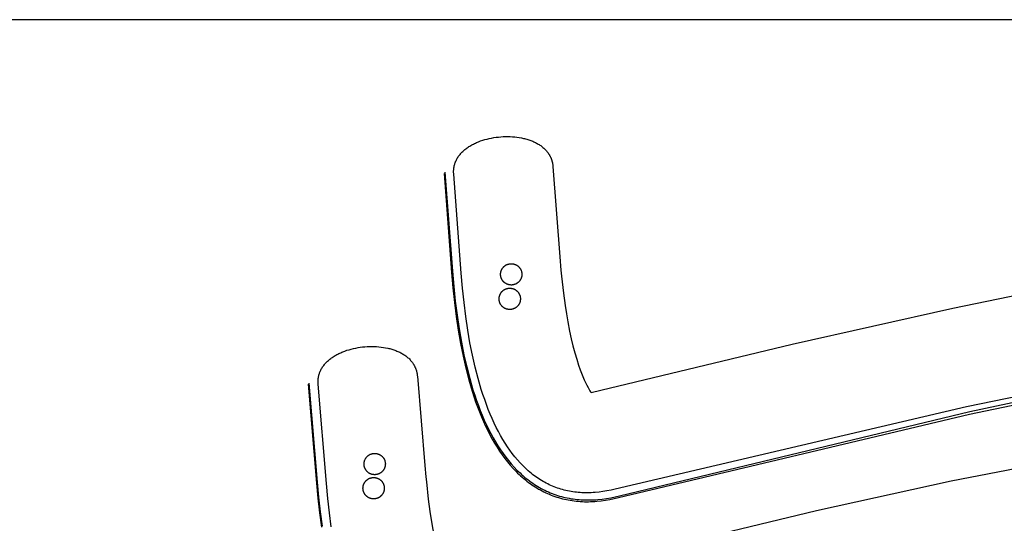
# Model space of a CAD drawing. Units: millimetres. Extents: x -920 to 1624, y -1490 to 1317.
# Drawn here: x 888 to 1165, y 1175 to 1317 of the extents above; entities that cross this region are included whole.
import ezdxf

# ---------------------------------------------------------------- set-up
doc = ezdxf.new("R2010")
doc.units = ezdxf.units.MM
doc.header["$MEASUREMENT"] = 0
for name, color, linetype, true_color in [('Cutting lines', 178, 'Continuous', 0x000000), ('Hold down holes', 30, 'Continuous', 0xff9d00), ('Screw holes', 5, 'Continuous', 0x000aff), ('Trim 1x', 11, 'Continuous', 0xff7376), ('Trim 2x', 254, 'Continuous', 0xffdbdb)]:
    doc.layers.add(name, color=color, linetype=linetype, true_color=true_color)

msp = doc.modelspace()

# ---------------------------------------------------------------- linework, layer by layer
at = {"layer": 'Cutting lines'}
for points in [[(1010.35, 1273.38), (1010.34, 1273.52), (1010.33, 1273.67), (1010.32, 1273.81), (1010.32, 1273.96), (1010.32, 1274.1), (1010.33, 1274.24), (1010.33, 1274.38), (1010.34, 1274.52), (1010.35, 1274.66), (1010.36, 1274.8), (1010.38, 1274.94), (1010.4, 1275.07), (1010.42, 1275.21), (1010.44, 1275.34), (1010.46, 1275.48), (1010.49, 1275.61), (1010.52, 1275.74), (1010.55, 1275.87), (1010.59, 1276), (1010.62, 1276.13), (1010.66, 1276.25), (1010.7, 1276.38), (1010.75, 1276.51), (1010.79, 1276.63), (1010.84, 1276.75), (1010.89, 1276.88), (1010.94, 1277), (1011, 1277.12), (1011.11, 1277.36), (1011.23, 1277.59), (1011.36, 1277.82), (1011.5, 1278.04), (1011.65, 1278.27), (1011.8, 1278.48), (1011.96, 1278.7), (1012.13, 1278.91), (1012.31, 1279.11), (1012.49, 1279.31), (1012.68, 1279.51), (1012.87, 1279.7), (1013.07, 1279.89), (1013.28, 1280.08), (1013.5, 1280.26), (1013.72, 1280.43), (1013.94, 1280.61), (1014.17, 1280.77), (1014.41, 1280.94), (1014.65, 1281.1), (1014.9, 1281.25), (1015.15, 1281.4), (1015.41, 1281.55), (1015.67, 1281.69), (1015.94, 1281.83), (1016.21, 1281.96), (1016.48, 1282.09), (1016.76, 1282.22), (1017.04, 1282.34), (1017.33, 1282.46), (1017.91, 1282.68), (1018.51, 1282.88), (1019.12, 1283.06), (1019.74, 1283.23), (1020.36, 1283.38), (1021, 1283.51), (1021.64, 1283.63), (1022.29, 1283.72), (1022.94, 1283.8), (1023.59, 1283.86), (1024.25, 1283.9), (1024.9, 1283.92), (1025.56, 1283.92), (1026.21, 1283.91), (1026.85, 1283.87), (1027.5, 1283.82), (1028.13, 1283.75), (1028.76, 1283.66), (1029.38, 1283.55), (1029.99, 1283.42), (1030.29, 1283.34), (1030.59, 1283.27), (1030.89, 1283.19), (1031.18, 1283.1), (1031.46, 1283.01), (1031.75, 1282.91), (1032.03, 1282.81), (1032.3, 1282.7), (1032.58, 1282.59), (1032.85, 1282.48), (1033.11, 1282.36), (1033.37, 1282.23), (1033.62, 1282.1), (1033.87, 1281.96), (1034.12, 1281.82), (1034.35, 1281.67), (1034.59, 1281.52), (1034.82, 1281.37), (1035.04, 1281.21), (1035.25, 1281.04), (1035.46, 1280.87), (1035.67, 1280.69), (1035.87, 1280.51), (1036.06, 1280.32), (1036.24, 1280.13), (1036.42, 1279.93), (1036.59, 1279.73), (1036.75, 1279.52), (1036.91, 1279.31), (1037.06, 1279.09), (1037.13, 1278.98), (1037.2, 1278.87), (1037.27, 1278.76), (1037.33, 1278.64), (1037.4, 1278.53), (1037.46, 1278.41), (1037.52, 1278.29), (1037.58, 1278.17), (1037.63, 1278.05), (1037.68, 1277.93), (1037.74, 1277.8), (1037.78, 1277.68), (1037.83, 1277.55), (1037.88, 1277.42), (1037.92, 1277.29), (1037.96, 1277.16), (1038, 1277.03), (1038.03, 1276.9), (1038.07, 1276.76), (1038.1, 1276.63), (1038.13, 1276.49), (1038.16, 1276.35), (1038.18, 1276.21), (1038.2, 1276.07), (1038.22, 1275.93), (1038.24, 1275.78), (1038.25, 1275.64), (1038.27, 1275.49), (1040.19, 1250.11), (1040.53, 1246.31), (1040.72, 1244.65)], [(1192.11, 1215.53), (1154.64, 1207.8), (1055.75, 1184.65), (1054.6, 1184.38), (1053.47, 1184.15), (1052.34, 1183.97), (1051.24, 1183.82), (1050.14, 1183.71), (1049.6, 1183.67), (1049.06, 1183.64), (1048.53, 1183.62), (1048, 1183.61), (1047.47, 1183.62), (1046.95, 1183.63), (1046.43, 1183.65), (1045.91, 1183.68), (1045.4, 1183.72), (1044.89, 1183.77), (1044.38, 1183.83), (1043.88, 1183.9), (1043.38, 1183.98), (1042.89, 1184.07), (1042.39, 1184.17), (1041.91, 1184.27), (1041.42, 1184.39), (1040.94, 1184.52), (1040.47, 1184.66), (1039.99, 1184.81), (1039.52, 1184.97), (1039.06, 1185.13), (1038.6, 1185.31), (1038.14, 1185.5), (1037.68, 1185.7), (1037.23, 1185.9), (1036.79, 1186.12), (1036.34, 1186.34), (1035.9, 1186.58), (1035.47, 1186.83), (1035.04, 1187.08), (1034.61, 1187.35), (1034.18, 1187.62), (1033.76, 1187.9), (1033.35, 1188.2), (1032.93, 1188.5), (1032.52, 1188.82), (1032.12, 1189.14), (1031.72, 1189.47), (1031.32, 1189.81), (1030.92, 1190.16), (1030.53, 1190.53), (1030.15, 1190.9), (1029.76, 1191.28), (1029.01, 1192.07), (1028.27, 1192.89), (1027.55, 1193.76), (1026.84, 1194.66), (1026.15, 1195.61), (1025.47, 1196.59), (1024.81, 1197.6), (1024.16, 1198.66), (1023.53, 1199.75), (1022.92, 1200.88), (1022.32, 1202.05), (1021.74, 1203.26), (1021.17, 1204.5), (1020.62, 1205.79), (1020.09, 1207.1), (1019.57, 1208.46), (1019.07, 1209.85), (1018.58, 1211.28), (1018.11, 1212.75), (1017.22, 1215.8), (1016.39, 1218.99), (1015.63, 1222.34), (1014.93, 1225.83), (1014.3, 1229.46), (1013.74, 1233.24), (1013.25, 1237.17), (1012.82, 1241.24), (1012.46, 1245.46), (1010.35, 1273.38)], [(1040.72, 1244.65), (1041.24, 1239.84), (1041.7, 1236.32), (1042.06, 1234), (1042.44, 1231.79), (1042.95, 1229.12), (1043.41, 1226.99), (1043.89, 1225), (1044.4, 1223.08), (1044.94, 1221.23), (1045.49, 1219.54), (1045.94, 1218.26), (1046.3, 1217.32), (1046.7, 1216.34), (1047.09, 1215.45), (1047.44, 1214.7), (1047.82, 1213.92), (1048.16, 1213.28), (1048.48, 1212.73), (1048.69, 1212.37), (1048.87, 1212.1), (1049.03, 1211.85)], [(1049.03, 1211.86), (1051.74, 1212.54), (1105.54, 1225.44), (1150.79, 1235.62), (1188.59, 1243.38)], [(972.21, 1214.18), (972.2, 1214.32), (972.19, 1214.47), (972.19, 1214.61), (972.19, 1214.76), (972.18, 1214.9), (972.19, 1215.04), (972.19, 1215.18), (972.2, 1215.32), (972.21, 1215.46), (972.22, 1215.6), (972.23, 1215.74), (972.25, 1215.87), (972.27, 1216.01), (972.29, 1216.14), (972.32, 1216.28), (972.34, 1216.41), (972.37, 1216.54), (972.4, 1216.67), (972.44, 1216.8), (972.47, 1216.93), (972.51, 1217.06), (972.55, 1217.18), (972.59, 1217.31), (972.64, 1217.43), (972.68, 1217.56), (972.73, 1217.68), (972.78, 1217.8), (972.84, 1217.92), (972.95, 1218.16), (973.07, 1218.39), (973.2, 1218.63), (973.34, 1218.85), (973.48, 1219.07), (973.63, 1219.29), (973.79, 1219.51), (973.96, 1219.72), (974.13, 1219.92), (974.31, 1220.13), (974.5, 1220.33), (974.69, 1220.52), (974.89, 1220.71), (975.1, 1220.9), (975.31, 1221.08), (975.53, 1221.26), (975.76, 1221.43), (975.99, 1221.6), (976.22, 1221.76), (976.47, 1221.93), (976.71, 1222.08), (976.96, 1222.24), (977.22, 1222.38), (977.48, 1222.53), (977.75, 1222.67), (978.02, 1222.8), (978.29, 1222.94), (978.57, 1223.06), (978.85, 1223.19), (979.13, 1223.3), (979.72, 1223.53), (980.31, 1223.74), (980.92, 1223.92), (981.53, 1224.1), (982.16, 1224.25), (982.8, 1224.39), (983.44, 1224.5), (984.08, 1224.6), (984.73, 1224.68), (985.39, 1224.75), (986.04, 1224.79), (986.7, 1224.82), (987.35, 1224.83), (988, 1224.82), (988.65, 1224.79), (989.29, 1224.74), (989.93, 1224.67), (990.56, 1224.58), (991.18, 1224.48), (991.79, 1224.35), (992.09, 1224.28), (992.39, 1224.21), (992.68, 1224.13), (992.98, 1224.04), (993.26, 1223.95), (993.55, 1223.86), (993.83, 1223.76), (994.11, 1223.65), (994.38, 1223.55), (994.65, 1223.43), (994.91, 1223.31), (995.17, 1223.19), (995.43, 1223.06), (995.68, 1222.92), (995.92, 1222.78), (996.16, 1222.64), (996.4, 1222.49), (996.63, 1222.34), (996.85, 1222.18), (997.07, 1222.01), (997.28, 1221.84), (997.48, 1221.67), (997.68, 1221.49), (997.88, 1221.3), (998.06, 1221.11), (998.24, 1220.91), (998.41, 1220.71), (998.58, 1220.51), (998.74, 1220.29), (998.89, 1220.08), (998.96, 1219.97), (999.03, 1219.86), (999.1, 1219.74), (999.16, 1219.63), (999.23, 1219.51), (999.29, 1219.4), (999.35, 1219.28), (999.41, 1219.16), (999.46, 1219.04), (999.52, 1218.91), (999.57, 1218.79), (999.62, 1218.67), (999.67, 1218.54), (999.72, 1218.41), (999.76, 1218.28), (999.8, 1218.15), (999.84, 1218.02), (999.88, 1217.89), (999.91, 1217.75), (999.94, 1217.62), (999.97, 1217.48), (1000, 1217.34), (1000.03, 1217.2), (1000.05, 1217.06), (1000.07, 1216.92), (1000.09, 1216.78), (1000.1, 1216.63), (1000.12, 1216.49), (1002.2, 1191.35), (1002.5, 1188.14), (1002.66, 1186.71)], [(975.89, 1174.07), (975.37, 1177.99), (974.91, 1182.06), (974.52, 1186.27), (972.21, 1214.18)], [(1049.03, 1211.85), (1049.03, 1211.86)], [(1011.11, 1153.27), (1013.93, 1154.03), (1067.35, 1167.79), (1112.44, 1178.69), (1150.27, 1187.03), (1181.91, 1193.13)], [(1002.66, 1186.71), (1003.18, 1181.87), (1003.64, 1178.33), (1004.38, 1173.74), (1004.9, 1171.04), (1005.36, 1168.89), (1005.84, 1166.86), (1006.35, 1164.9), (1006.9, 1163.01), (1007.45, 1161.28), (1007.91, 1159.96), (1008.27, 1158.99), (1008.68, 1157.98), (1009.08, 1157.05), (1009.43, 1156.27), (1009.83, 1155.45), (1010.19, 1154.78), (1010.52, 1154.2), (1010.75, 1153.82), (1010.93, 1153.52), (1011.1, 1153.27)]]:
    msp.add_lwpolyline(points, dxfattribs=at)
at = {"layer": 'Hold down holes'}
msp.add_lwpolyline([(1624.36, 66.83), (1624.36, 1316.83), (-875.64, 1316.83), (-875.64, 66.83), (1624.36, 66.83)], dxfattribs=at)
at = {"layer": 'Screw holes'}
for points in [[(1029.52, 1245.36), (1029.53, 1245.25), (1029.53, 1245.15), (1029.53, 1245.05), (1029.53, 1244.94), (1029.52, 1244.84), (1029.51, 1244.73), (1029.49, 1244.63), (1029.47, 1244.53), (1029.45, 1244.43), (1029.42, 1244.33), (1029.39, 1244.23), (1029.36, 1244.13), (1029.32, 1244.03), (1029.28, 1243.93), (1029.24, 1243.84), (1029.19, 1243.75), (1029.14, 1243.65), (1029.09, 1243.57), (1029.03, 1243.48), (1028.98, 1243.39), (1028.91, 1243.31), (1028.85, 1243.23), (1028.78, 1243.15), (1028.71, 1243.07), (1028.64, 1243), (1028.56, 1242.92), (1028.49, 1242.85), (1028.4, 1242.79), (1028.32, 1242.72), (1028.24, 1242.66), (1028.15, 1242.61), (1028.06, 1242.55), (1027.97, 1242.5), (1027.88, 1242.45), (1027.79, 1242.41), (1027.69, 1242.36), (1027.59, 1242.33), (1027.5, 1242.29), (1027.4, 1242.26), (1027.3, 1242.23), (1027.2, 1242.21), (1027.09, 1242.18), (1026.99, 1242.17), (1026.89, 1242.15), (1026.78, 1242.14), (1026.68, 1242.13), (1026.58, 1242.13), (1026.47, 1242.13), (1026.37, 1242.14), (1026.26, 1242.14), (1026.16, 1242.15), (1026.06, 1242.17), (1025.95, 1242.19), (1025.85, 1242.21), (1025.75, 1242.23), (1025.65, 1242.26), (1025.55, 1242.3), (1025.46, 1242.33), (1025.36, 1242.37), (1025.26, 1242.41), (1025.17, 1242.46), (1025.08, 1242.51), (1024.99, 1242.56), (1024.9, 1242.61), (1024.81, 1242.67), (1024.73, 1242.73), (1024.65, 1242.8), (1024.57, 1242.86), (1024.49, 1242.93), (1024.41, 1243.01), (1024.34, 1243.08), (1024.27, 1243.16), (1024.2, 1243.24), (1024.14, 1243.32), (1024.08, 1243.4), (1024.02, 1243.49), (1023.96, 1243.58), (1023.91, 1243.67), (1023.86, 1243.76), (1023.82, 1243.85), (1023.77, 1243.95), (1023.74, 1244.04), (1023.7, 1244.14), (1023.67, 1244.24), (1023.64, 1244.34), (1023.61, 1244.44), (1023.59, 1244.54), (1023.57, 1244.65), (1023.56, 1244.75), (1023.54, 1244.85), (1023.54, 1244.96), (1023.53, 1245.06), (1023.53, 1245.16), (1023.53, 1245.27), (1023.54, 1245.37), (1023.55, 1245.48), (1023.57, 1245.58), (1023.58, 1245.68), (1023.6, 1245.78), (1023.63, 1245.89), (1023.66, 1245.99), (1023.69, 1246.09), (1023.72, 1246.18), (1023.76, 1246.28), (1023.8, 1246.38), (1023.85, 1246.47), (1023.89, 1246.56), (1023.95, 1246.65), (1024, 1246.74), (1024.06, 1246.83), (1024.12, 1246.91), (1024.18, 1247), (1024.25, 1247.08), (1024.32, 1247.15), (1024.39, 1247.23), (1024.46, 1247.3), (1024.54, 1247.37), (1024.62, 1247.44), (1024.7, 1247.51), (1024.78, 1247.57), (1024.87, 1247.63), (1024.96, 1247.68), (1025.05, 1247.74), (1025.14, 1247.79), (1025.23, 1247.83), (1025.32, 1247.88), (1025.42, 1247.92), (1025.52, 1247.95), (1025.62, 1247.99), (1025.72, 1248.02), (1025.82, 1248.04), (1025.92, 1248.07), (1026.02, 1248.09), (1026.12, 1248.1), (1026.23, 1248.12), (1026.33, 1248.12), (1026.43, 1248.13), (1026.54, 1248.13), (1026.64, 1248.13), (1026.75, 1248.12), (1026.85, 1248.11), (1026.95, 1248.1), (1027.06, 1248.08), (1027.16, 1248.06), (1027.26, 1248.04), (1027.36, 1248.01), (1027.46, 1247.98), (1027.56, 1247.95), (1027.66, 1247.91), (1027.75, 1247.87), (1027.85, 1247.83), (1027.94, 1247.78), (1028.03, 1247.73), (1028.12, 1247.68), (1028.21, 1247.62), (1028.29, 1247.56), (1028.38, 1247.5), (1028.46, 1247.43), (1028.54, 1247.36), (1028.61, 1247.29), (1028.69, 1247.22), (1028.76, 1247.14), (1028.82, 1247.07), (1028.89, 1246.98), (1028.95, 1246.9), (1029.01, 1246.82), (1029.07, 1246.73), (1029.12, 1246.64), (1029.18, 1246.55), (1029.22, 1246.46), (1029.27, 1246.36), (1029.31, 1246.27), (1029.35, 1246.17), (1029.38, 1246.07), (1029.41, 1245.97), (1029.44, 1245.87), (1029.46, 1245.77), (1029.48, 1245.67), (1029.5, 1245.56), (1029.51, 1245.46), (1029.52, 1245.36)], [(1029.11, 1238.46), (1029.12, 1238.36), (1029.12, 1238.25), (1029.12, 1238.15), (1029.11, 1238.04), (1029.11, 1237.94), (1029.09, 1237.84), (1029.08, 1237.73), (1029.06, 1237.63), (1029.04, 1237.53), (1029.01, 1237.43), (1028.98, 1237.33), (1028.95, 1237.23), (1028.91, 1237.13), (1028.87, 1237.04), (1028.83, 1236.94), (1028.78, 1236.85), (1028.73, 1236.76), (1028.68, 1236.67), (1028.62, 1236.58), (1028.56, 1236.49), (1028.5, 1236.41), (1028.44, 1236.33), (1028.37, 1236.25), (1028.3, 1236.17), (1028.23, 1236.1), (1028.15, 1236.02), (1028.07, 1235.96), (1027.99, 1235.89), (1027.91, 1235.83), (1027.83, 1235.76), (1027.74, 1235.71), (1027.65, 1235.65), (1027.56, 1235.6), (1027.47, 1235.55), (1027.37, 1235.51), (1027.28, 1235.47), (1027.18, 1235.43), (1027.08, 1235.39), (1026.99, 1235.36), (1026.89, 1235.33), (1026.78, 1235.31), (1026.68, 1235.29), (1026.58, 1235.27), (1026.48, 1235.25), (1026.37, 1235.24), (1026.27, 1235.24), (1026.16, 1235.23), (1026.06, 1235.23), (1025.96, 1235.24), (1025.85, 1235.24), (1025.75, 1235.26), (1025.65, 1235.27), (1025.54, 1235.29), (1025.44, 1235.31), (1025.34, 1235.34), (1025.24, 1235.36), (1025.14, 1235.4), (1025.04, 1235.43), (1024.95, 1235.47), (1024.85, 1235.51), (1024.76, 1235.56), (1024.67, 1235.61), (1024.58, 1235.66), (1024.49, 1235.72), (1024.4, 1235.77), (1024.32, 1235.83), (1024.24, 1235.9), (1024.16, 1235.97), (1024.08, 1236.03), (1024, 1236.11), (1023.93, 1236.18), (1023.86, 1236.26), (1023.79, 1236.34), (1023.73, 1236.42), (1023.67, 1236.5), (1023.61, 1236.59), (1023.55, 1236.68), (1023.5, 1236.77), (1023.45, 1236.86), (1023.41, 1236.95), (1023.36, 1237.05), (1023.32, 1237.15), (1023.29, 1237.24), (1023.26, 1237.34), (1023.23, 1237.44), (1023.2, 1237.54), (1023.18, 1237.64), (1023.16, 1237.75), (1023.14, 1237.85), (1023.13, 1237.95), (1023.13, 1238.06), (1023.12, 1238.16), (1023.12, 1238.27), (1023.12, 1238.37), (1023.13, 1238.47), (1023.14, 1238.58), (1023.15, 1238.68), (1023.17, 1238.78), (1023.19, 1238.89), (1023.22, 1238.99), (1023.24, 1239.09), (1023.28, 1239.19), (1023.31, 1239.28), (1023.35, 1239.38), (1023.39, 1239.48), (1023.44, 1239.57), (1023.48, 1239.66), (1023.53, 1239.75), (1023.59, 1239.84), (1023.65, 1239.93), (1023.71, 1240.01), (1023.77, 1240.1), (1023.84, 1240.18), (1023.91, 1240.26), (1023.98, 1240.33), (1024.05, 1240.4), (1024.13, 1240.47), (1024.21, 1240.54), (1024.29, 1240.61), (1024.37, 1240.67), (1024.46, 1240.73), (1024.54, 1240.79), (1024.63, 1240.84), (1024.73, 1240.89), (1024.82, 1240.94), (1024.91, 1240.98), (1025.01, 1241.02), (1025.11, 1241.06), (1025.21, 1241.09), (1025.3, 1241.12), (1025.41, 1241.15), (1025.51, 1241.17), (1025.61, 1241.19), (1025.71, 1241.2), (1025.82, 1241.22), (1025.92, 1241.23), (1026.02, 1241.23), (1026.13, 1241.23), (1026.23, 1241.23), (1026.34, 1241.22), (1026.44, 1241.22), (1026.54, 1241.2), (1026.65, 1241.19), (1026.75, 1241.17), (1026.85, 1241.14), (1026.95, 1241.12), (1027.05, 1241.08), (1027.15, 1241.05), (1027.24, 1241.01), (1027.34, 1240.97), (1027.44, 1240.93), (1027.53, 1240.88), (1027.62, 1240.83), (1027.71, 1240.78), (1027.8, 1240.72), (1027.88, 1240.66), (1027.96, 1240.6), (1028.05, 1240.53), (1028.12, 1240.46), (1028.2, 1240.39), (1028.27, 1240.32), (1028.35, 1240.24), (1028.41, 1240.17), (1028.48, 1240.09), (1028.54, 1240), (1028.6, 1239.92), (1028.66, 1239.83), (1028.71, 1239.74), (1028.76, 1239.65), (1028.81, 1239.56), (1028.86, 1239.46), (1028.9, 1239.37), (1028.93, 1239.27), (1028.97, 1239.17), (1029, 1239.07), (1029.03, 1238.97), (1029.05, 1238.87), (1029.07, 1238.77), (1029.09, 1238.67), (1029.1, 1238.56), (1029.11, 1238.46)], [(991.11, 1191.97), (991.12, 1191.87), (991.12, 1191.77), (991.12, 1191.66), (991.11, 1191.56), (991.11, 1191.45), (991.1, 1191.35), (991.08, 1191.25), (991.06, 1191.14), (991.04, 1191.04), (991.01, 1190.94), (990.99, 1190.84), (990.95, 1190.74), (990.92, 1190.65), (990.88, 1190.55), (990.84, 1190.45), (990.79, 1190.36), (990.74, 1190.27), (990.69, 1190.18), (990.63, 1190.09), (990.58, 1190), (990.51, 1189.92), (990.45, 1189.84), (990.38, 1189.76), (990.31, 1189.68), (990.24, 1189.61), (990.17, 1189.53), (990.09, 1189.46), (990.01, 1189.4), (989.93, 1189.33), (989.84, 1189.27), (989.76, 1189.21), (989.67, 1189.16), (989.58, 1189.11), (989.49, 1189.06), (989.39, 1189.01), (989.3, 1188.97), (989.2, 1188.93), (989.1, 1188.89), (989, 1188.86), (988.9, 1188.83), (988.8, 1188.81), (988.7, 1188.78), (988.6, 1188.77), (988.5, 1188.75), (988.39, 1188.74), (988.29, 1188.73), (988.18, 1188.73), (988.08, 1188.73), (987.98, 1188.73), (987.87, 1188.74), (987.77, 1188.75), (987.67, 1188.76), (987.56, 1188.78), (987.46, 1188.8), (987.36, 1188.82), (987.26, 1188.85), (987.16, 1188.88), (987.06, 1188.92), (986.97, 1188.96), (986.87, 1189), (986.78, 1189.04), (986.68, 1189.09), (986.59, 1189.14), (986.5, 1189.2), (986.42, 1189.26), (986.33, 1189.32), (986.25, 1189.38), (986.17, 1189.45), (986.09, 1189.51), (986.02, 1189.59), (985.94, 1189.66), (985.87, 1189.74), (985.81, 1189.82), (985.74, 1189.9), (985.68, 1189.98), (985.62, 1190.07), (985.56, 1190.16), (985.51, 1190.25), (985.46, 1190.34), (985.41, 1190.43), (985.37, 1190.52), (985.33, 1190.62), (985.29, 1190.72), (985.26, 1190.82), (985.23, 1190.92), (985.2, 1191.02), (985.18, 1191.12), (985.16, 1191.22), (985.15, 1191.32), (985.13, 1191.43), (985.13, 1191.53), (985.12, 1191.64), (985.12, 1191.74), (985.12, 1191.84), (985.13, 1191.95), (985.14, 1192.05), (985.15, 1192.15), (985.17, 1192.26), (985.19, 1192.36), (985.21, 1192.46), (985.24, 1192.56), (985.27, 1192.66), (985.3, 1192.76), (985.34, 1192.86), (985.38, 1192.95), (985.43, 1193.05), (985.47, 1193.14), (985.52, 1193.23), (985.58, 1193.32), (985.63, 1193.41), (985.69, 1193.49), (985.76, 1193.57), (985.82, 1193.66), (985.89, 1193.73), (985.96, 1193.81), (986.03, 1193.88), (986.11, 1193.96), (986.19, 1194.02), (986.27, 1194.09), (986.35, 1194.15), (986.44, 1194.21), (986.53, 1194.27), (986.62, 1194.32), (986.71, 1194.37), (986.8, 1194.42), (986.89, 1194.46), (986.99, 1194.51), (987.09, 1194.54), (987.18, 1194.58), (987.28, 1194.61), (987.38, 1194.64), (987.49, 1194.66), (987.59, 1194.68), (987.69, 1194.7), (987.79, 1194.71), (987.9, 1194.72), (988, 1194.72), (988.11, 1194.73), (988.21, 1194.73), (988.31, 1194.72), (988.42, 1194.71), (988.52, 1194.7), (988.62, 1194.68), (988.73, 1194.66), (988.83, 1194.64), (988.93, 1194.62), (989.03, 1194.59), (989.13, 1194.55), (989.22, 1194.52), (989.32, 1194.48), (989.42, 1194.43), (989.51, 1194.39), (989.6, 1194.34), (989.69, 1194.28), (989.78, 1194.23), (989.86, 1194.17), (989.95, 1194.11), (990.03, 1194.04), (990.11, 1193.97), (990.18, 1193.9), (990.26, 1193.83), (990.33, 1193.75), (990.4, 1193.68), (990.47, 1193.6), (990.53, 1193.51), (990.59, 1193.43), (990.65, 1193.34), (990.7, 1193.25), (990.75, 1193.16), (990.8, 1193.07), (990.85, 1192.98), (990.89, 1192.88), (990.93, 1192.78), (990.96, 1192.69), (990.99, 1192.59), (991.02, 1192.49), (991.05, 1192.39), (991.07, 1192.28), (991.08, 1192.18), (991.1, 1192.08), (991.11, 1191.97)], [(990.82, 1185.17), (990.83, 1185.06), (990.83, 1184.96), (990.83, 1184.86), (990.83, 1184.75), (990.82, 1184.65), (990.81, 1184.54), (990.79, 1184.44), (990.77, 1184.34), (990.75, 1184.24), (990.73, 1184.14), (990.7, 1184.04), (990.66, 1183.94), (990.63, 1183.84), (990.59, 1183.74), (990.55, 1183.65), (990.5, 1183.55), (990.45, 1183.46), (990.4, 1183.37), (990.34, 1183.28), (990.29, 1183.2), (990.23, 1183.11), (990.16, 1183.03), (990.09, 1182.95), (990.02, 1182.87), (989.95, 1182.8), (989.88, 1182.73), (989.8, 1182.66), (989.72, 1182.59), (989.64, 1182.53), (989.55, 1182.47), (989.47, 1182.41), (989.38, 1182.35), (989.29, 1182.3), (989.2, 1182.25), (989.1, 1182.2), (989.01, 1182.16), (988.91, 1182.12), (988.81, 1182.09), (988.72, 1182.05), (988.62, 1182.03), (988.51, 1182), (988.41, 1181.98), (988.31, 1181.96), (988.21, 1181.94), (988.1, 1181.93), (988, 1181.93), (987.9, 1181.92), (987.79, 1181.92), (987.69, 1181.92), (987.58, 1181.93), (987.48, 1181.94), (987.38, 1181.96), (987.27, 1181.97), (987.17, 1181.99), (987.07, 1182.02), (986.97, 1182.05), (986.87, 1182.08), (986.77, 1182.11), (986.68, 1182.15), (986.58, 1182.19), (986.49, 1182.24), (986.39, 1182.29), (986.3, 1182.34), (986.22, 1182.39), (986.13, 1182.45), (986.04, 1182.51), (985.96, 1182.57), (985.88, 1182.64), (985.8, 1182.71), (985.73, 1182.78), (985.65, 1182.85), (985.58, 1182.93), (985.52, 1183.01), (985.45, 1183.09), (985.39, 1183.18), (985.33, 1183.26), (985.27, 1183.35), (985.22, 1183.44), (985.17, 1183.53), (985.13, 1183.62), (985.08, 1183.72), (985.04, 1183.81), (985, 1183.91), (984.97, 1184.01), (984.94, 1184.11), (984.92, 1184.21), (984.89, 1184.31), (984.87, 1184.41), (984.86, 1184.52), (984.85, 1184.62), (984.84, 1184.73), (984.83, 1184.83), (984.83, 1184.93), (984.83, 1185.04), (984.84, 1185.14), (984.85, 1185.25), (984.86, 1185.35), (984.88, 1185.45), (984.9, 1185.55), (984.92, 1185.65), (984.95, 1185.76), (984.98, 1185.85), (985.01, 1185.95), (985.05, 1186.05), (985.09, 1186.15), (985.14, 1186.24), (985.18, 1186.33), (985.23, 1186.42), (985.29, 1186.51), (985.34, 1186.6), (985.4, 1186.69), (985.47, 1186.77), (985.53, 1186.85), (985.6, 1186.93), (985.67, 1187), (985.75, 1187.08), (985.82, 1187.15), (985.9, 1187.22), (985.98, 1187.28), (986.06, 1187.35), (986.15, 1187.41), (986.24, 1187.46), (986.33, 1187.52), (986.42, 1187.57), (986.51, 1187.61), (986.6, 1187.66), (986.7, 1187.7), (986.8, 1187.74), (986.9, 1187.77), (986.99, 1187.8), (987.1, 1187.83), (987.2, 1187.85), (987.3, 1187.87), (987.4, 1187.89), (987.51, 1187.9), (987.61, 1187.91), (987.71, 1187.92), (987.82, 1187.92), (987.92, 1187.92), (988.02, 1187.91), (988.13, 1187.91), (988.23, 1187.89), (988.34, 1187.88), (988.44, 1187.86), (988.54, 1187.84), (988.64, 1187.81), (988.74, 1187.78), (988.84, 1187.75), (988.94, 1187.71), (989.03, 1187.67), (989.13, 1187.63), (989.22, 1187.58), (989.31, 1187.53), (989.4, 1187.48), (989.49, 1187.42), (989.57, 1187.36), (989.66, 1187.3), (989.74, 1187.23), (989.82, 1187.17), (989.9, 1187.1), (989.97, 1187.02), (990.04, 1186.95), (990.11, 1186.87), (990.18, 1186.79), (990.24, 1186.71), (990.3, 1186.62), (990.36, 1186.54), (990.41, 1186.45), (990.46, 1186.36), (990.51, 1186.26), (990.56, 1186.17), (990.6, 1186.08), (990.64, 1185.98), (990.67, 1185.88), (990.7, 1185.78), (990.73, 1185.68), (990.76, 1185.58), (990.78, 1185.48), (990.8, 1185.37), (990.81, 1185.27), (990.82, 1185.17)]]:
    msp.add_lwpolyline(points, dxfattribs=at)
at = {"layer": 'Trim 1x'}
for points in [[(1007.89, 1273.92), (1010, 1246), (1010.37, 1241.73), (1010.8, 1237.6), (1011.3, 1233.61), (1011.88, 1229.76), (1012.52, 1226.06), (1013.23, 1222.49), (1014, 1219.07), (1014.85, 1215.79), (1015.77, 1212.66), (1016.26, 1211.14), (1016.76, 1209.66), (1017.28, 1208.22), (1017.82, 1206.81), (1018.38, 1205.44), (1018.95, 1204.1), (1019.55, 1202.8), (1020.16, 1201.53), (1020.79, 1200.3), (1021.44, 1199.11), (1022.11, 1197.95), (1022.79, 1196.83), (1023.5, 1195.75), (1024.23, 1194.7), (1024.97, 1193.69), (1025.74, 1192.72), (1026.52, 1191.78), (1027.32, 1190.89), (1028.15, 1190.03), (1028.57, 1189.61), (1029, 1189.21), (1029.43, 1188.81), (1029.86, 1188.42), (1030.3, 1188.05), (1030.75, 1187.68), (1031.2, 1187.33), (1031.65, 1186.98), (1032.11, 1186.64), (1032.58, 1186.32), (1033.05, 1186), (1033.52, 1185.7), (1034, 1185.41), (1034.49, 1185.12), (1034.98, 1184.85), (1035.47, 1184.59), (1035.97, 1184.34), (1036.47, 1184.1), (1036.98, 1183.87), (1037.49, 1183.65), (1038.01, 1183.44), (1038.53, 1183.24), (1039.05, 1183.06), (1039.58, 1182.88), (1040.12, 1182.72), (1040.65, 1182.57), (1041.19, 1182.42), (1041.74, 1182.29), (1042.28, 1182.18), (1042.84, 1182.07), (1043.39, 1181.97), (1043.95, 1181.89), (1044.51, 1181.81), (1045.08, 1181.75), (1045.64, 1181.7), (1046.22, 1181.65), (1046.79, 1181.62), (1047.37, 1181.61), (1047.95, 1181.6), (1048.53, 1181.6), (1049.12, 1181.62), (1049.7, 1181.64), (1050.3, 1181.68), (1050.89, 1181.72), (1052.09, 1181.85), (1053.29, 1182.02), (1054.51, 1182.23), (1055.74, 1182.48), (1056.97, 1182.78), (1155.55, 1206.54), (1193.02, 1214.49)], [(969.64, 1214.54), (971.95, 1186.63), (972.34, 1182.36), (972.8, 1178.24), (973.33, 1174.25)]]:
    msp.add_lwpolyline(points, dxfattribs=at)
at = {"layer": 'Trim 2x'}
for points in [[(1007.63, 1273.55), (1009.75, 1245.63), (1010.11, 1241.36), (1010.54, 1237.23), (1011.05, 1233.24), (1011.62, 1229.39), (1012.26, 1225.68), (1012.97, 1222.12), (1013.75, 1218.69), (1014.6, 1215.41), (1015.52, 1212.27), (1016, 1210.76), (1016.51, 1209.28), (1017.03, 1207.83), (1017.57, 1206.42), (1018.13, 1205.05), (1018.7, 1203.71), (1019.29, 1202.41), (1019.91, 1201.14), (1020.54, 1199.91), (1021.19, 1198.71), (1021.85, 1197.56), (1022.54, 1196.43), (1023.25, 1195.35), (1023.97, 1194.3), (1024.72, 1193.29), (1025.48, 1192.31), (1026.27, 1191.37), (1027.07, 1190.47), (1027.9, 1189.61), (1028.32, 1189.2), (1028.74, 1188.79), (1029.18, 1188.39), (1029.61, 1188), (1030.05, 1187.63), (1030.5, 1187.26), (1030.95, 1186.9), (1031.4, 1186.56), (1031.86, 1186.22), (1032.33, 1185.89), (1032.8, 1185.58), (1033.27, 1185.27), (1033.75, 1184.98), (1034.24, 1184.69), (1034.73, 1184.42), (1035.22, 1184.15), (1035.72, 1183.9), (1036.22, 1183.66), (1036.73, 1183.43), (1037.24, 1183.21), (1037.76, 1183), (1038.28, 1182.8), (1038.8, 1182.61), (1039.33, 1182.44), (1039.87, 1182.27), (1040.4, 1182.12), (1040.94, 1181.97), (1041.49, 1181.84), (1042.04, 1181.72), (1042.59, 1181.61), (1043.14, 1181.51), (1043.7, 1181.42), (1044.26, 1181.35), (1044.83, 1181.28), (1045.4, 1181.23), (1045.97, 1181.19), (1046.54, 1181.15), (1047.12, 1181.13), (1047.7, 1181.12), (1048.28, 1181.13), (1048.87, 1181.14), (1049.46, 1181.16), (1050.05, 1181.2), (1050.65, 1181.24), (1051.84, 1181.36), (1053.05, 1181.53), (1054.27, 1181.73), (1055.49, 1181.98), (1056.73, 1182.28), (1155.42, 1205.73), (1192.86, 1213.57)], [(969.44, 1214.25), (971.75, 1186.34), (972.14, 1182.07), (972.61, 1177.95), (973.13, 1173.96)]]:
    msp.add_lwpolyline(points, dxfattribs=at)

doc.saveas('drawing.dxf')
